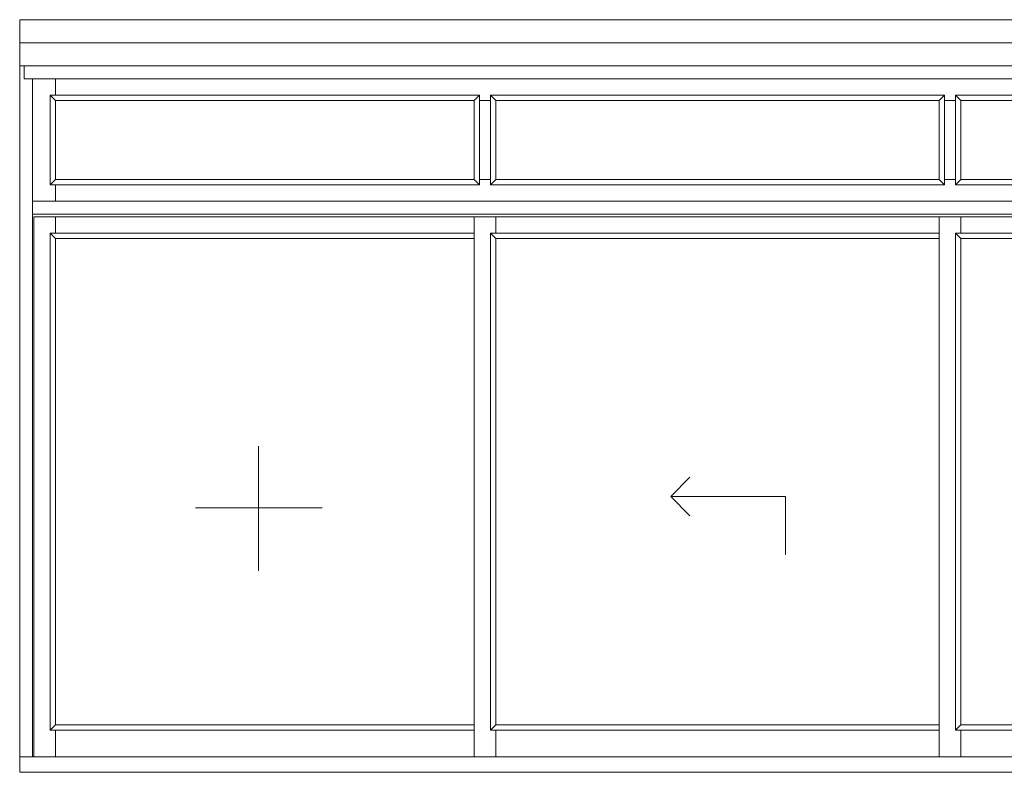
# Model space of a CAD drawing. Units: millimetres. Extents: x 2124 to 46241, y 3208 to 8504.
# Drawn here: x 37749 to 42017, y 5109 to 8374 of the extents above; entities that cross this region are included whole.
import ezdxf

# ---------------------------------------------------------------- set-up
doc = ezdxf.new("R2010")
doc.units = ezdxf.units.MM

msp = doc.modelspace()

# ---------------------------------------------------------------- linework, layer by layer
at = {"lineweight": 20}
for p, q in [((43898.818, 8373.937), (37748.818, 8373.937)), ((43798.818, 8273.937), (37748.818, 8273.937)), ((43798.818, 8173.937), (37748.818, 8173.937)), ((37768.818, 8173.937), (37768.818, 8117.937)), ((43778.818, 8117.937), (37768.818, 8117.937))]:
    msp.add_line(p, q, dxfattribs=at)
at = {"color": 0, "lineweight": 0}
for p, q in [((37748.818, 8373.937), (37748.818, 5108.937)), ((37804.818, 8117.937), (37804.818, 5175.981)), ((37903.818, 8046.936), (37903.818, 8117.937)), ((37903.818, 7680.937), (37903.818, 8023.936)), ((39718.324, 7680.937), (39718.324, 8023.936)), ((39812.324, 7680.937), (39812.324, 8023.936)), ((41735.151, 7680.937), (41735.151, 8023.936)), ((41829.151, 7680.937), (41829.151, 8023.936)), ((39718.324, 7680.937), (37903.818, 7680.937)), ((37903.818, 7586.937), (37903.818, 7657.937)), ((39789.324, 7680.937), (39741.324, 7680.937)), ((41735.151, 7680.937), (39812.324, 7680.937)), ((41806.151, 7680.937), (41758.151, 7680.937)), ((43643.818, 7680.937), (41829.151, 7680.937)), ((43742.818, 7586.937), (37804.818, 7586.937)), ((43742.818, 7530.937), (37804.818, 7530.937)), ((40782.556, 7518.937), (37809.818, 7518.937)), ((37809.818, 7518.937), (37809.818, 5175.981)), ((37903.818, 7518.937), (37903.818, 7447.937)), ((39718.324, 7518.937), (39718.324, 5175.981)), ((39812.324, 7518.937), (39812.324, 7447.937)), ((41118.818, 7518.937), (40782.556, 7518.937)), ((42619.148, 7518.937), (41118.818, 7518.937)), ((41735.151, 5175.981), (41735.151, 7518.937)), ((41829.151, 7447.937), (41829.151, 7518.937)), ((39718.324, 7447.937), (37880.818, 7447.937)), ((37880.818, 7447.937), (37880.818, 5291.981)), ((37880.818, 7447.937), (37903.818, 7424.937)), ((41321.218, 7447.937), (39789.324, 7447.937)), ((39789.324, 7447.937), (39789.324, 5291.981)), ((39812.324, 7424.937), (39789.324, 7447.937)), ((41735.151, 7447.937), (41321.218, 7447.937)), ((42482.518, 7447.937), (41806.151, 7447.937)), ((41829.151, 7424.937), (41806.151, 7447.937)), ((41806.151, 7447.937), (41806.151, 5291.981)), ((39718.324, 7424.937), (37903.818, 7424.937)), ((37903.818, 7424.937), (37903.818, 5314.981)), ((41321.218, 7424.937), (39812.324, 7424.937)), ((39812.324, 7424.937), (39812.324, 5314.981)), ((41735.151, 7424.937), (41321.218, 7424.937)), ((42482.518, 7424.937), (41829.151, 7424.937)), ((41829.151, 7424.937), (41829.151, 5314.981)), ((37880.818, 5291.981), (37903.818, 5314.981)), ((37903.818, 5314.981), (39718.324, 5314.981)), ((39812.324, 5314.981), (39789.324, 5291.981)), ((39812.324, 5314.981), (41321.218, 5314.981)), ((41310.032, 5314.981), (41735.151, 5314.981)), ((41829.151, 5314.981), (41806.151, 5291.981)), ((41829.151, 5314.981), (42482.518, 5314.981)), ((37880.818, 5291.981), (39718.324, 5291.981)), ((37903.818, 5291.981), (37903.818, 5175.981)), ((39789.324, 5291.981), (41321.218, 5291.981)), ((39812.324, 5291.981), (39812.324, 5175.981)), ((41321.218, 5291.981), (41735.151, 5291.981)), ((41806.151, 5291.981), (42482.518, 5291.981)), ((41829.151, 5175.981), (41829.151, 5291.981)), ((37748.818, 5175.981), (43798.818, 5175.981)), ((40159.818, 5175.981), (41118.818, 5175.981)), ((41118.818, 5175.981), (42680.148, 5175.981)), ((43898.818, 5108.937), (37748.818, 5108.937))]:
    msp.add_line(p, q, dxfattribs=at)
at = {"lineweight": 0}
for p, q in [((37903.818, 8023.936), (37880.818, 8046.936)), ((39741.324, 8046.936), (39718.324, 8023.936)), ((39789.324, 8046.936), (39812.324, 8023.936)), ((41758.151, 8046.936), (41735.151, 8023.936)), ((41806.151, 8046.936), (41829.151, 8023.936)), ((39718.324, 8023.936), (37903.818, 8023.936)), ((39789.324, 8023.936), (39741.324, 8023.936)), ((41735.151, 8023.936), (39812.324, 8023.936)), ((41806.151, 8023.936), (41758.151, 8023.936)), ((43643.818, 8023.936), (41829.151, 8023.936)), ((37880.818, 7657.937), (37903.818, 7680.937)), ((39718.324, 7680.937), (39741.324, 7657.937)), ((39789.324, 7657.937), (39812.324, 7680.937)), ((41735.151, 7680.937), (41758.151, 7657.937)), ((41829.151, 7680.937), (41806.151, 7657.937))]:
    msp.add_line(p, q, dxfattribs=at)
at = {"color": 0, "lineweight": 9}
for p, q in [((38784.738, 5982.83), (38784.738, 6523.49)), ((40571.444, 6305.245), (40653.157, 6389.462)), ((40571.444, 6305.245), (40653.157, 6221.027)), ((39060.114, 6256.86), (38511.49, 6256.86))]:
    msp.add_line(p, q, dxfattribs=at)
at = {"color": 0, "linetype": 'ByBlock', "lineweight": 9}
msp.add_line((41068.461, 6305.245), (40571.444, 6305.245), dxfattribs=at)
at = {"color": 0, "lineweight": 0}
for points in [[(37880.818, 8046.936), (37880.818, 7657.937), (39741.324, 7657.937), (39741.324, 8046.936)], [(39789.324, 8046.936), (41758.151, 8046.936), (41758.151, 7657.937), (39789.324, 7657.937)], [(41806.151, 8046.936), (43666.818, 8046.936), (43666.818, 7657.937), (41806.151, 7657.937)]]:
    msp.add_lwpolyline(points, close=True, dxfattribs=at)
for points in [[(37903.818, 8023.936), (37903.818, 7680.937), (39718.324, 7680.937), (39718.324, 8023.936), (37903.818, 8023.936)], [(39812.324, 8023.936), (41735.151, 8023.936), (41735.151, 7680.937), (39812.324, 7680.937), (39812.324, 8023.936)], [(41829.151, 8023.936), (43643.818, 8023.936), (43643.818, 7680.937), (41829.151, 7680.937), (41829.151, 8023.936)]]:
    msp.add_lwpolyline(points, dxfattribs=at)
at = {"color": 0, "linetype": 'ByBlock', "lineweight": 9}
msp.add_lwpolyline([(41068.461, 6051.716), (41068.461, 6305.245)], dxfattribs=at)

doc.saveas('drawing.dxf')
